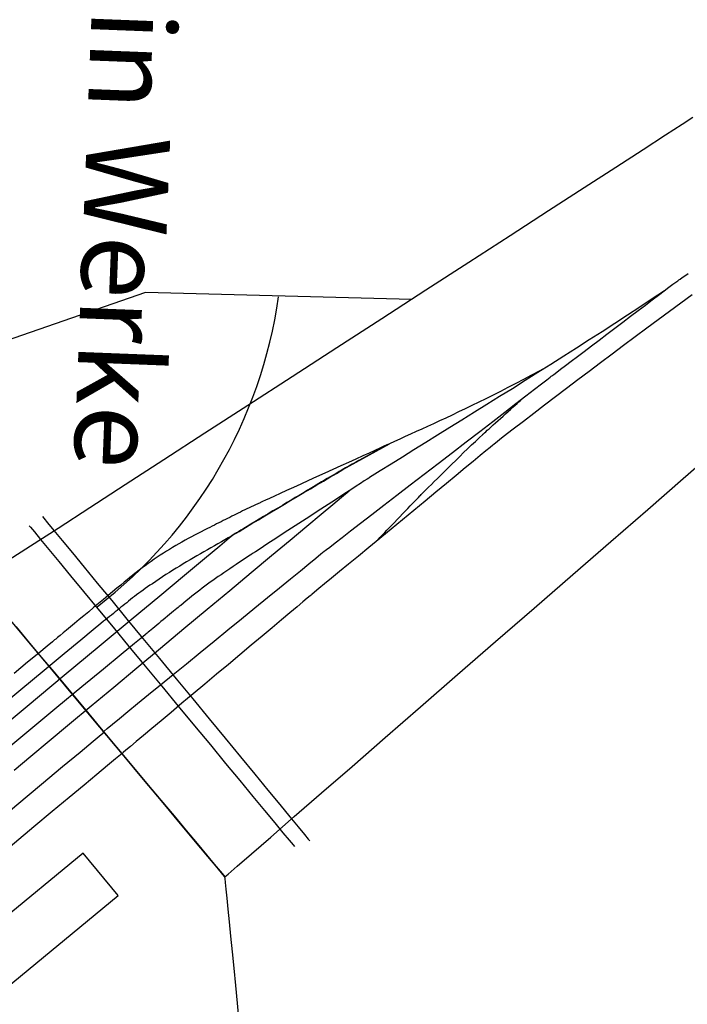
# Model space of a CAD drawing. Extents: x 8927 to 59754, y 2123 to 44891.
# Drawn here: x 35479 to 36475, y 28811 to 30279 of the extents above; entities that cross this region are included whole.
import ezdxf
from ezdxf.enums import TextEntityAlignment as Align

# ---------------------------------------------------------------- set-up
doc = ezdxf.new("R2010")
doc.units = 0
doc.header["$LTSCALE"] = 0.000394
doc.header["$MEASUREMENT"] = 0
doc.layers.get('0').update_dxf_attribs({"linetype": 'CONTINUOUS'})
doc.layers.add('FINESCALE', color=7, linetype='CONTINUOUS')

# ---------------------------------------------------------------- blocks, each defined once
blk = doc.blocks.new('FS_UEBACH-PALENBERG-2014-0')
at = {"layer": 'FINESCALE', "linetype": 'CONTINUOUS'}
for p, q in [((89549.6, 28337.5), (89076.9, 28173.6)), ((89946.5, 28327), (89549.6, 28337.5))]:
    blk.add_line(p, q, dxfattribs=at)
at = {"layer": 'FINESCALE'}
for p, q in [((89456.5, 27501.6), (89157.1, 27254.9)), ((89508.5, 27438.4), (89456.5, 27501.6)), ((89209.2, 27191.7), (89508.5, 27438.4))]:
    blk.add_line(p, q, dxfattribs=at)
for points in [[(90364.4, 28334.1), (90347.8, 28321.8), (90330.9, 28309.4), (90313.9, 28296.8), (90296.8, 28284.1), (90279.6, 28271.3), (90262.3, 28258.4), (90245.1, 28245.6), (90227.9, 28232.7), (90210.8, 28219.9), (90193.8, 28207.1), (90177, 28194.4), (90160.5, 28181.9), (90144.3, 28169.5), (90128.3, 28157.3), (90112.8, 28145.3), (90097.6, 28133.6), (90082.9, 28122.1), (90068.8, 28111)], [(90323, 28340), (90304.9, 28327.9), (90286.5, 28315.7), (90267.9, 28303.5), (90249.1, 28291.3), (90230.2, 28279), (90211.1, 28266.8), (90192, 28254.6), (90172.9, 28242.4), (90153.7, 28230.2), (90134.6, 28218.1), (90115.4, 28206.1), (90096.4, 28194.1), (90077.4, 28182.3), (90058.5, 28170.5), (90039.8, 28158.9), (90021.3, 28147.3), (90003, 28136), (89985, 28124.8), (89967.2, 28113.7), (89949.7, 28102.9), (89932.5, 28092.2), (89915.7, 28081.8), (89899.3, 28071.5), (89883.3, 28061.5)], [(90149.8, 28227.6), (90137.3, 28220.8), (90125.1, 28214.3), (90113.1, 28207.9), (90101.4, 28201.8), (90089.9, 28195.8), (90078.7, 28190.1), (90067.7, 28184.5), (90057, 28179.2), (90046.5, 28174), (90036.2, 28169), (90026.1, 28164.1), (90016.3, 28159.4), (90006.7, 28154.8), (89997.2, 28150.4), (89988, 28146.1), (89978.9, 28141.9), (89970.1, 28137.9), (89961.4, 28133.9), (89952.9, 28130.1), (89944.6, 28126.3), (89936.5, 28122.6), (89928.5, 28119), (89920.7, 28115.5), (89913, 28112)], [(89961.1, 28037.1), (89959.5, 28035.4), (89958.7, 28034.5), (89958.6, 28034.3), (89959.3, 28034.9), (89960.6, 28036.2), (89962.5, 28038.2), (89965, 28040.7), (89968.1, 28043.7), (89971.6, 28047.3), (89975.6, 28051.2), (89980, 28055.6), (89984.7, 28060.3), (89989.7, 28065.3), (89995, 28070.6), (90000.5, 28076), (90006.2, 28081.6), (90012, 28087.3), (90017.9, 28093.1), (90023.8, 28098.8), (90029.7, 28104.5), (90035.5, 28110.2), (90041.2, 28115.6), (90046.8, 28120.9), (90052.2, 28125.9)], [(89679.2, 27975.7), (89688.9, 27981.4), (89698.5, 27987.2), (89708.2, 27993), (89717.8, 27998.7), (89727.5, 28004.5), (89737.2, 28010.3), (89746.8, 28016.1), (89756.5, 28021.9), (89766.1, 28027.7), (89775.8, 28033.4), (89785.5, 28039.2), (89795.2, 28045), (89804.9, 28050.7), (89814.6, 28056.4), (89824.3, 28062.1), (89834.1, 28067.8), (89843.8, 28073.4), (89853.6, 28079), (89863.5, 28084.6), (89873.3, 28090.2), (89883.2, 28095.7), (89893.1, 28101.2), (89903.1, 28106.6), (89913, 28112)], [(89913, 28112), (89906.9, 28108.7), (89901, 28105.5), (89895.1, 28102.4), (89889.4, 28099.2), (89883.8, 28096.2), (89878.3, 28093.2), (89872.9, 28090.2), (89867.7, 28087.2), (89862.5, 28084.3), (89857.5, 28081.5), (89852.5, 28078.7), (89847.7, 28075.9), (89842.9, 28073.2), (89838.2, 28070.5), (89833.7, 28067.8), (89829.2, 28065.2), (89824.8, 28062.6), (89820.4, 28060.1), (89816.2, 28057.6), (89812, 28055.1), (89807.9, 28052.7), (89803.9, 28050.3), (89799.9, 28047.9), (89796, 28045.5)], [(89720.2, 28024.1), (89716.8, 28022.6), (89713.6, 28021), (89710.3, 28019.5), (89707, 28018), (89703.8, 28016.4), (89700.6, 28014.9), (89697.4, 28013.3), (89694.2, 28011.8), (89691, 28010.2), (89687.8, 28008.6), (89684.6, 28007.1), (89681.4, 28005.5), (89678.2, 28003.9), (89675, 28002.3), (89671.8, 28000.7), (89668.5, 27999), (89665.3, 27997.4), (89662, 27995.8), (89658.7, 27994.1), (89655.4, 27992.5), (89652.1, 27990.8), (89648.7, 27989.1), (89645.3, 27987.4), (89641.9, 27985.7)], [(89641.9, 27985.7), (89637, 27983.3), (89632.2, 27980.8), (89627.4, 27978.4), (89622.6, 27975.8), (89617.9, 27973.3), (89613.2, 27970.7), (89608.5, 27968.1), (89603.8, 27965.5), (89599.1, 27962.8), (89594.5, 27960.1), (89589.9, 27957.3), (89585.3, 27954.5), (89580.7, 27951.7), (89576.1, 27948.8), (89571.5, 27945.8), (89567, 27942.8), (89562.4, 27939.8), (89557.9, 27936.6), (89553.4, 27933.4), (89548.8, 27930.2), (89544.3, 27926.9), (89539.8, 27923.5), (89535.3, 27920), (89530.8, 27916.5)], [(89683.1, 27978), (89678, 27974.9), (89672.8, 27971.9), (89667.7, 27968.8), (89662.5, 27965.8), (89657.3, 27962.8), (89652.1, 27959.8), (89647, 27956.9), (89641.8, 27953.9), (89636.6, 27950.9), (89631.4, 27947.9), (89626.2, 27945), (89621.1, 27942), (89615.9, 27938.9), (89610.7, 27935.9), (89605.6, 27932.8), (89600.4, 27929.7), (89595.3, 27926.6), (89590.1, 27923.5), (89585, 27920.3), (89579.9, 27917), (89574.8, 27913.7), (89569.8, 27910.3), (89564.7, 27906.9), (89559.7, 27903.4)], [(89705.6, 27946), (89700.1, 27942.3), (89694.8, 27938.8), (89689.7, 27935.3), (89684.7, 27932), (89680, 27928.8), (89675.3, 27925.7), (89670.8, 27922.7), (89666.4, 27919.7), (89662.1, 27916.8), (89658, 27914), (89653.8, 27911.1), (89649.8, 27908.3), (89645.8, 27905.5), (89641.9, 27902.6), (89638, 27899.8), (89634.1, 27896.9), (89630.2, 27894), (89626.3, 27891), (89622.3, 27887.9), (89618.4, 27884.7), (89614.4, 27881.5), (89610.3, 27878.1), (89606.2, 27874.6), (89601.9, 27871)], [(89559.7, 27903.4), (89556.1, 27901), (89552.6, 27898.6), (89549.1, 27896.2), (89545.8, 27893.8), (89542.5, 27891.5), (89539.4, 27889.1), (89536.2, 27886.8), (89533.2, 27884.4), (89530.2, 27882.1), (89527.2, 27879.8), (89524.3, 27877.4), (89521.4, 27875.1), (89518.5, 27872.8), (89515.7, 27870.5), (89512.9, 27868.2), (89510.1, 27865.9), (89507.2, 27863.6), (89504.4, 27861.3), (89501.6, 27859), (89498.7, 27856.7), (89495.8, 27854.4), (89492.9, 27852), (89490, 27849.7), (89487, 27847.4)]]:
    blk.add_lwpolyline(points, dxfattribs=at)
for points in [[(90365.3, 28598.2, 0), (90349.7, 28588, 0), (90324.7, 28571.9, 0), (90291.4, 28550.3, 0), (90250.6, 28523.9, 0), (90203.3, 28493.3, 0), (90150.4, 28459.1, 0), (90092.9, 28421.9, 0), (90031.6, 28382.2, 0), (89967.6, 28340.8, 0), (89901.6, 28298.2, 0), (89834.8, 28254.9, 0), (89768, 28211.7, 0), (89702, 28169, 0), (89638, 28127.6, 0), (89576.7, 28088, 0), (89519.2, 28050.7, 0), (89466.3, 28016.5, 0), (89419, 27985.9, 0), (89378.2, 27959.5, 0), (89344.9, 27937.9, 0), (89319.9, 27921.8, 0), (89304.3, 27911.7, 0), (89298.8, 27908.1, 0)], [(90344, 28355.8, 0), (90344.6, 28356.3, 0), (90346.5, 28357.6, 0), (90349.6, 28359.7, 0), (90353.6, 28362.4, 0), (90358.5, 28365.8, 0)], [(90154.4, 28212.6, 0), (90155.4, 28213.3, 0), (90158.1, 28215.4, 0), (90162.5, 28218.7, 0), (90168.4, 28223.2, 0), (90175.7, 28228.7, 0), (90184, 28235, 0), (90193.4, 28242, 0), (90203.6, 28249.7, 0), (90214.4, 28257.9, 0), (90225.7, 28266.5, 0), (90237.4, 28275.3, 0), (90249.2, 28284.2, 0), (90261, 28293.2, 0), (90272.7, 28302, 0), (90284, 28310.5, 0), (90294.8, 28318.7, 0), (90305, 28326.4, 0), (90314.4, 28333.5, 0), (90322.7, 28339.8, 0), (90329.9, 28345.2, 0), (90335.8, 28349.7, 0), (90340.3, 28353, 0), (90343, 28355.1, 0), (90344, 28355.8, 0)], [(89667.8, 27466.3, 0), (89672.5, 27470.4, 0), (89686, 27482.1, 0), (89707.5, 27500.8, 0), (89736.1, 27525.7, 0), (89771.2, 27556.2, 0), (89811.9, 27591.5, 0), (89857.4, 27631.1, 0), (89906.9, 27674.1, 0), (89959.6, 27719.9, 0), (90014.7, 27767.8, 0), (90071.4, 27817.1, 0), (90128.9, 27867, 0), (90186.4, 27917, 0), (90243.1, 27966.3, 0), (90298.2, 28014.2, 0), (90350.9, 28060, 0), (90400.4, 28103, 0)], [(89817.5, 27953, 0), (89819.2, 27954.3, 0), (89824.1, 27958.1, 0), (89832, 27964.2, 0), (89842.5, 27972.3, 0), (89855.3, 27982.1, 0), (89870.2, 27993.6, 0), (89886.8, 28006.4, 0), (89904.9, 28020.3, 0), (89924.1, 28035.2, 0), (89944.2, 28050.7, 0), (89965, 28066.6, 0), (89986, 28082.8, 0), (90007, 28099, 0), (90027.7, 28115, 0), (90047.8, 28130.5, 0), (90067.1, 28145.3, 0), (90085.1, 28159.2, 0), (90101.8, 28172, 0), (90116.6, 28183.5, 0), (90129.4, 28193.4, 0), (90139.9, 28201.4, 0), (90147.8, 28207.5, 0), (90152.7, 28211.3, 0), (90154.4, 28212.6, 0)], [(89667.8, 27466.3, 0), (89664.8, 27469.9, 0), (89656.2, 27480.2, 0), (89642.5, 27496.7, 0), (89624.1, 27518.6, 0), (89601.7, 27545.5, 0), (89575.7, 27576.7, 0), (89546.6, 27611.5, 0), (89514.9, 27649.4, 0), (89481.2, 27689.7, 0), (89446, 27731.9, 0), (89409.7, 27775.3, 0), (89373, 27819.4, 0), (89336.2, 27863.4, 0)], [(90052.2, 28125.9, 0), (90052.5, 28126.2, 0), (90053.4, 28127, 0), (90054.8, 28128.3, 0), (90056.7, 28130, 0), (90059, 28132.1, 0), (90061.7, 28134.5, 0), (90064.7, 28137.2, 0), (90068, 28140.1, 0), (90071.4, 28143.2, 0), (90075, 28146.5, 0), (90078.8, 28149.9, 0), (90082.6, 28153.3, 0), (90086.3, 28156.7, 0), (90090.1, 28160, 0), (90093.7, 28163.3, 0), (90097.2, 28166.4, 0), (90100.4, 28169.4, 0), (90103.4, 28172.1, 0), (90106.1, 28174.5, 0), (90108.4, 28176.6, 0), (90110.3, 28178.3, 0), (90111.7, 28179.5, 0), (90112.6, 28180.3, 0), (90112.9, 28180.6, 0)], [(89913, 28112, 0), (89912.1, 28111.5, 0), (89909.2, 28110.2, 0), (89904.7, 28108.2, 0), (89898.7, 28105.5, 0), (89891.4, 28102.1, 0), (89882.9, 28098.2, 0), (89873.4, 28093.9, 0), (89863, 28089.2, 0), (89852, 28084.2, 0), (89840.5, 28078.9, 0), (89828.6, 28073.5, 0), (89816.6, 28068, 0), (89804.6, 28062.5, 0), (89792.7, 28057.1, 0), (89781.2, 28051.9, 0), (89770.2, 28046.9, 0), (89759.8, 28042.1, 0), (89750.3, 28037.8, 0), (89741.8, 28033.9, 0), (89734.5, 28030.6, 0), (89728.5, 28027.9, 0), (89724, 28025.8, 0), (89721.1, 28024.5, 0), (89720.2, 28024.1, 0)], [(90068.8, 28111, 0), (90067.4, 28109.8, 0), (90063.4, 28106.6, 0), (90057.1, 28101.3, 0), (90048.6, 28094.3, 0), (90038.2, 28085.8, 0), (90026.2, 28075.9, 0), (90012.7, 28064.8, 0), (89998.1, 28052.7, 0), (89982.5, 28039.9, 0), (89966.2, 28026.5, 0), (89949.5, 28012.7, 0), (89932.5, 27998.7, 0), (89915.5, 27984.6, 0), (89898.7, 27970.8, 0), (89882.4, 27957.4, 0), (89866.9, 27944.6, 0), (89852.2, 27932.5, 0), (89838.8, 27921.4, 0), (89826.8, 27911.5, 0), (89816.4, 27903, 0), (89807.9, 27896, 0), (89801.6, 27890.7, 0), (89797.6, 27887.5, 0), (89796.2, 27886.3, 0)], [(89883.3, 28061.5, 0), (89882.4, 28060.9, 0), (89879.8, 28059.2, 0), (89875.6, 28056.6, 0), (89870.1, 28053, 0), (89863.3, 28048.6, 0), (89855.5, 28043.5, 0), (89846.7, 28037.8, 0), (89837.2, 28031.6, 0), (89827, 28025, 0), (89816.4, 28018.1, 0), (89805.5, 28011, 0), (89794.4, 28003.8, 0), (89783.3, 27996.6, 0), (89772.4, 27989.5, 0), (89761.8, 27982.6, 0), (89751.6, 27976, 0), (89742.1, 27969.8, 0), (89733.3, 27964.1, 0), (89725.5, 27959, 0), (89718.7, 27954.6, 0), (89713.2, 27951, 0), (89709.1, 27948.3, 0), (89706.5, 27946.6, 0), (89705.6, 27946, 0)], [(89353.5, 27625.4, 0), (89378.3, 27646.1, 0), (89406, 27669.3, 0), (89436.2, 27694.4, 0), (89468.4, 27721.2, 0), (89502, 27749.2, 0), (89536.6, 27778.1, 0), (89571.7, 27807.3, 0), (89606.8, 27836.5, 0), (89641.4, 27865.4, 0), (89675, 27893.4, 0), (89707.1, 27920.2, 0), (89737.3, 27945.4, 0), (89765.1, 27968.5, 0), (89789.9, 27989.2, 0), (89811.3, 28007, 0), (89828.8, 28021.6, 0), (89841.9, 28032.5, 0), (89850.1, 28039.4, 0), (89853, 28041.8, 0)], [(89796, 28045.5, 0), (89795.4, 28045.2, 0), (89793.7, 28044.2, 0), (89791.1, 28042.6, 0), (89787.6, 28040.5, 0), (89783.3, 28038, 0), (89778.3, 28035, 0), (89772.8, 28031.7, 0), (89766.7, 28028, 0), (89760.3, 28024.2, 0), (89753.5, 28020.1, 0), (89746.6, 28016, 0), (89739.5, 28011.8, 0), (89732.5, 28007.6, 0), (89725.6, 28003.4, 0), (89718.8, 27999.4, 0), (89712.4, 27995.5, 0), (89706.3, 27991.9, 0), (89700.8, 27988.6, 0), (89695.8, 27985.6, 0), (89691.5, 27983, 0), (89688, 27980.9, 0), (89685.3, 27979.4, 0), (89683.7, 27978.4, 0), (89683.1, 27978, 0)], [(89896, 27969.2, 0), (89896.3, 27969.6, 0), (89897.3, 27970.5, 0), (89898.8, 27972.1, 0), (89900.8, 27974.2, 0), (89903.3, 27976.8, 0), (89906.2, 27979.8, 0), (89909.4, 27983.2, 0), (89912.9, 27986.8, 0), (89916.6, 27990.7, 0), (89920.5, 27994.7, 0), (89924.5, 27998.9, 0), (89928.5, 28003.2, 0), (89932.6, 28007.4, 0), (89936.6, 28011.6, 0), (89940.5, 28015.6, 0), (89944.2, 28019.5, 0), (89947.7, 28023.1, 0), (89950.9, 28026.5, 0), (89953.8, 28029.5, 0), (89956.3, 28032.1, 0), (89958.3, 28034.2, 0), (89959.8, 28035.8, 0), (89960.8, 28036.8, 0), (89961.1, 28037.1, 0)], [(89395.7, 28003.6, 0), (89397.7, 28001.2, 0), (89403.5, 27994.1, 0), (89412.8, 27982.8, 0), (89425.2, 27967.8, 0), (89440.4, 27949.4, 0), (89458, 27928, 0), (89477.6, 27904.2, 0), (89499, 27878.2, 0), (89521.8, 27850.6, 0), (89545.6, 27821.7, 0), (89570.1, 27792, 0), (89595, 27761.8, 0), (89619.8, 27731.7, 0), (89644.3, 27702, 0), (89668.1, 27673.1, 0), (89690.9, 27645.4, 0), (89712.3, 27619.5, 0), (89731.9, 27595.6, 0), (89749.5, 27574.3, 0), (89764.7, 27555.9, 0), (89777.1, 27540.8, 0), (89786.4, 27529.6, 0), (89792.2, 27522.5, 0), (89794.2, 27520.1, 0)], [(89375.9, 27989.9, 0), (89377.9, 27987.5, 0), (89383.7, 27980.5, 0), (89392.9, 27969.4, 0), (89405.2, 27954.5, 0), (89420.3, 27936.3, 0), (89437.7, 27915.2, 0), (89457.2, 27891.6, 0), (89478.5, 27865.9, 0), (89501.1, 27838.6, 0), (89524.7, 27810, 0), (89549, 27780.6, 0), (89573.7, 27750.8, 0), (89598.3, 27720.9, 0), (89622.7, 27691.5, 0), (89646.3, 27663, 0), (89668.9, 27635.6, 0), (89690.1, 27610, 0), (89709.6, 27586.4, 0), (89727.1, 27565.3, 0), (89742.1, 27547.1, 0), (89754.4, 27532.2, 0), (89763.6, 27521, 0), (89769.4, 27514.1, 0), (89771.4, 27511.6, 0)], [(88820, 27261, 0), (88862.7, 27296.5, 0), (88910.5, 27336.2, 0), (88962.4, 27379.4, 0), (89017.7, 27425.4, 0), (89075.5, 27473.5, 0), (89135, 27523, 0), (89195.3, 27573.2, 0), (89255.7, 27623.4, 0), (89315.2, 27672.9, 0), (89373, 27721, 0), (89428.3, 27767, 0), (89480.2, 27810.2, 0), (89528, 27849.9, 0), (89570.7, 27885.4, 0), (89607.5, 27916, 0), (89637.6, 27941.1, 0), (89660.1, 27959.8, 0), (89674.3, 27971.6, 0), (89679.2, 27975.7, 0)], [(89485.9, 27682.3, 0), (89487.6, 27683.7, 0), (89492.5, 27687.6, 0), (89500.2, 27694, 0), (89510.5, 27702.4, 0), (89523.1, 27712.7, 0), (89537.7, 27724.6, 0), (89554.1, 27738, 0), (89571.9, 27752.5, 0), (89590.8, 27768, 0), (89610.7, 27784.1, 0), (89631, 27800.8, 0), (89651.7, 27817.7, 0), (89672.4, 27834.6, 0), (89692.8, 27851.2, 0), (89712.6, 27867.4, 0), (89731.5, 27882.8, 0), (89749.3, 27897.4, 0), (89765.7, 27910.7, 0), (89780.3, 27922.7, 0), (89793, 27933, 0), (89803.3, 27941.4, 0), (89811, 27947.7, 0), (89815.8, 27951.7, 0), (89817.5, 27953, 0)], [(89356.5, 27839.1, 0), (89374.7, 27817.3, 0), (89394.5, 27793.6, 0), (89415.6, 27768.4, 0), (89437.6, 27742, 0), (89460.3, 27714.8, 0), (89483.3, 27687.2, 0), (89506.3, 27659.7, 0), (89529, 27632.5, 0), (89551.1, 27606.1, 0), (89572.2, 27580.9, 0), (89592, 27557.2, 0), (89610.2, 27535.4, 0), (89626.5, 27515.9, 0), (89640.5, 27499.1, 0), (89652, 27485.3, 0), (89660.6, 27475, 0), (89666, 27468.6, 0), (89667.8, 27466.3, 0)], [(89530.8, 27916.5, 0), (89530.2, 27916, 0), (89528.5, 27914.6, 0), (89525.8, 27912.3, 0), (89522.1, 27909.3, 0), (89517.7, 27905.6, 0), (89512.5, 27901.3, 0), (89506.7, 27896.5, 0), (89500.4, 27891.2, 0), (89493.7, 27885.7, 0), (89486.6, 27879.8, 0), (89479.4, 27873.8, 0), (89472.1, 27867.8, 0), (89464.8, 27861.7, 0), (89457.5, 27855.7, 0), (89450.5, 27849.9, 0), (89443.8, 27844.3, 0), (89437.5, 27839.1, 0), (89431.7, 27834.3, 0), (89426.5, 27830, 0), (89422, 27826.2, 0), (89418.4, 27823.2, 0), (89415.7, 27820.9, 0), (89413.9, 27819.5, 0), (89413.3, 27819, 0)], [(89796.2, 27886.3, 0), (89794.8, 27885.1, 0), (89790.7, 27881.7, 0), (89784.1, 27876.2, 0), (89775.4, 27868.9, 0), (89764.6, 27859.9, 0), (89752.2, 27849.5, 0), (89738.3, 27837.8, 0), (89723.2, 27825.2, 0), (89707.1, 27811.7, 0), (89690.3, 27797.6, 0), (89673, 27783.1, 0), (89655.5, 27768.4, 0), (89637.9, 27753.7, 0), (89620.6, 27739.2, 0), (89603.8, 27725.1, 0), (89587.7, 27711.6, 0), (89572.6, 27699, 0), (89558.7, 27687.3, 0), (89546.3, 27676.9, 0), (89535.6, 27668, 0), (89526.9, 27660.6, 0), (89520.3, 27655.1, 0), (89516.2, 27651.7, 0), (89514.8, 27650.5, 0)], [(89601.9, 27871, 0), (89601.7, 27870.8, 0), (89600.9, 27870.2, 0), (89599.7, 27869.2, 0), (89598.1, 27867.8, 0), (89596.1, 27866.2, 0), (89593.7, 27864.3, 0), (89591.2, 27862.2, 0), (89588.4, 27859.8, 0), (89585.4, 27857.4, 0), (89582.2, 27854.8, 0), (89579, 27852.1, 0), (89575.8, 27849.4, 0), (89572.5, 27846.8, 0), (89569.3, 27844.1, 0), (89566.1, 27841.5, 0), (89563.1, 27839.1, 0), (89560.3, 27836.7, 0), (89557.8, 27834.6, 0), (89555.4, 27832.7, 0), (89553.5, 27831.1, 0), (89551.8, 27829.7, 0), (89550.6, 27828.7, 0), (89549.8, 27828.1, 0), (89549.6, 27827.9, 0)], [(89487, 27847.4, 0), (89482.9, 27844.1, 0), (89471.4, 27834.5, 0), (89453, 27819.3, 0), (89428.4, 27798.9, 0), (89398.3, 27774, 0), (89363.4, 27745.1, 0), (89324.3, 27712.8, 0), (89281.9, 27677.7, 0), (89236.7, 27640.3, 0), (89189.4, 27601.2, 0), (89140.8, 27560.9, 0), (89091.4, 27520.1, 0), (89042.1, 27479.3, 0), (88993.5, 27439, 0), (88946.2, 27399.9, 0), (88901, 27362.5, 0), (88858.6, 27327.4, 0), (88819.5, 27295.1, 0), (88784.6, 27266.2, 0)], [(89549.6, 27827.9, 0), (89545.3, 27824.3, 0), (89532.9, 27814.1, 0), (89513.2, 27797.8, 0), (89486.9, 27776.1, 0), (89454.7, 27749.5, 0), (89417.3, 27718.7, 0), (89375.6, 27684.2, 0), (89330.2, 27646.7, 0), (89281.8, 27606.8, 0), (89231.2, 27565, 0), (89179.2, 27522, 0), (89126.4, 27478.5, 0), (89073.6, 27434.9, 0), (89021.6, 27391.9, 0), (88971, 27350.2, 0), (88922.7, 27310.2, 0), (88877.2, 27272.7, 0)], [(89413.3, 27819, 0), (89410.6, 27816.8, 0), (89402.8, 27810.3, 0), (89390.4, 27800, 0), (89373.7, 27786.3, 0), (89353.4, 27769.5, 0)], [(88968.6, 27249.8, 0), (89019.8, 27292.4, 0), (89071.6, 27335.6, 0), (89123.5, 27378.8, 0), (89174.7, 27421.4, 0), (89224.4, 27462.8, 0), (89271.9, 27502.5, 0), (89316.6, 27539.7, 0), (89357.6, 27573.9, 0), (89394.3, 27604.4, 0), (89425.9, 27630.8, 0), (89451.8, 27652.4, 0), (89471.2, 27668.5, 0), (89483.4, 27678.7, 0), (89487.6, 27682.2, 0)], [(89487.6, 27682.2, 0), (89487.6, 27682.2, 0), (89487.5, 27682.2, 0), (89487.5, 27682.2, 0), (89487.4, 27682.2, 0), (89487.4, 27682.2, 0), (89487.3, 27682.2, 0), (89487.2, 27682.2, 0), (89487.1, 27682.2, 0), (89487, 27682.2, 0), (89487, 27682.2, 0), (89486.9, 27682.2, 0), (89486.7, 27682.2, 0), (89486.6, 27682.3, 0), (89486.5, 27682.3, 0), (89486.4, 27682.3, 0), (89486.4, 27682.3, 0), (89486.3, 27682.3, 0), (89486.2, 27682.3, 0), (89486.1, 27682.3, 0), (89486.1, 27682.3, 0), (89486, 27682.3, 0), (89486, 27682.3, 0), (89485.9, 27682.3, 0), (89485.9, 27682.3, 0)], [(89514.8, 27650.5, 0), (89512.2, 27648.3, 0), (89504.8, 27642.2, 0), (89492.9, 27632.3, 0), (89477.1, 27619.2, 0), (89457.8, 27603.1, 0), (89435.4, 27584.5, 0), (89410.4, 27563.6, 0), (89383.1, 27541, 0), (89354.1, 27516.8, 0), (89323.7, 27491.6, 0), (89292.5, 27465.6, 0), (89260.9, 27439.3, 0), (89229.2, 27412.9, 0), (89198, 27387, 0), (89167.6, 27361.7, 0), (89138.6, 27337.6, 0), (89111.3, 27314.9, 0), (89086.3, 27294.1, 0), (89063.9, 27275.4, 0)], [(89689.3, 27251.3, 0), (89686.6, 27278.1, 0), (89684, 27304.5, 0), (89681.4, 27330.2, 0), (89679, 27354.8, 0), (89676.7, 27377.9, 0), (89674.5, 27399.1, 0), (89672.6, 27418.1, 0), (89671, 27434.5, 0), (89669.7, 27447.8, 0), (89668.7, 27457.9, 0), (89668, 27464.1, 0), (89667.8, 27466.3, 0)]]:
    blk.add_polyline3d(points, dxfattribs=at)
at = {"layer": 'FINESCALE', "linetype": 'CONTINUOUS'}
blk.add_arc((89046.4, 28431.7), 708.7, 307.4455, 351.8412, dxfattribs=at)
at = {"layer": 'FINESCALE'}
blk.add_text('Salin Werke', height=94.544, rotation=267.7682, dxfattribs=at).set_placement((89478.9, 29006), (89442.7, 28077), align=Align.ALIGNED)

msp = doc.modelspace()

# ---------------------------------------------------------------- block references
at = {"linetype": 'CONTINUOUS'}
msp.add_blockref('FS_UEBACH-PALENBERG-2014-0', (-53882.4, 1534.6), dxfattribs=at)

doc.saveas('drawing.dxf')
